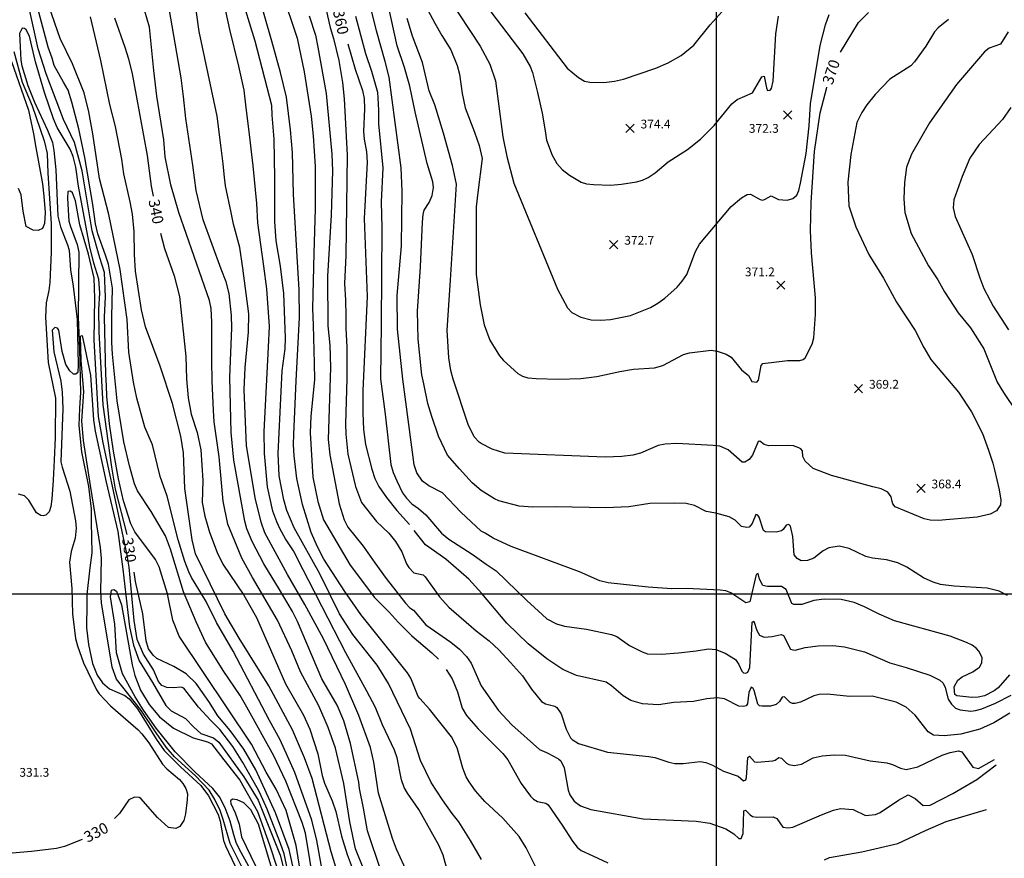
# Model space of a CAD drawing. Units: feet. Extents: x 5758000 to 5773000, y 2302000 to 2313000.
# Drawn here: x 5761365 to 5762262, y 2309759 to 2310523 of the extents above; entities that cross this region are included whole.
import ezdxf

# ---------------------------------------------------------------- set-up
doc = ezdxf.new("R2010")
doc.units = ezdxf.units.FT
doc.header["$LTSCALE"] = 100
doc.header["$MEASUREMENT"] = 0
doc.layers.get('0').update_dxf_attribs({"linetype": 'CONTINUOUS'})
for name, color, linetype in [('T-CON-TEXT', 1, 'CONTINUOUS'), ('T-GRID', 3, 'CONTINUOUS'), ('T-MAJCONTOUR', 2, 'CONTINUOUS'), ('T-MINCONTOUR', 1, 'CONTINUOUS'), ('T-SPOTELEV', 2, 'CONTINUOUS')]:
    doc.layers.add(name, color=color, linetype=linetype)

# ---------------------------------------------------------------- blocks, each defined once
blk = doc.blocks.new('$CROSS')
for p, q in [((-0.5, 0.5), (0.5, -0.5)), ((0.5, 0.5), (-0.5, -0.5))]:
    blk.add_line(p, q)

msp = doc.modelspace()

# ---------------------------------------------------------------- linework, layer by layer
at = {"layer": 'T-GRID'}
for p, q in [((5762000, 2313000), (5762000, 2302000)), ((5758000, 2310000), (5773000, 2310000))]:
    msp.add_line(p, q, dxfattribs=at)
at = {"layer": 'T-MAJCONTOUR', "linetype": 'Continuous', "flags": 128}
for points, elevation in [([(5761729.06, 2310547.09), (5761743.63, 2310519.69), (5761750.05, 2310508.52), (5761758.18, 2310495.55), (5761764.03, 2310481.33), (5761766.18, 2310473.24), (5761768.52, 2310455.55), (5761771.21, 2310442.69), (5761779.81, 2310420.61), (5761783.99, 2310408.18), (5761786.69, 2310396.47), (5761782.72, 2310365.51), (5761781.38, 2310352.57), (5761781.39, 2310290.94), (5761785, 2310263.08), (5761788.55, 2310245.06), (5761793.81, 2310230.94), (5761802.52, 2310216.73), (5761806.08, 2310212.4), (5761819.24, 2310200.71), (5761823.48, 2310198.06), (5761828.19, 2310196.74), (5761835.76, 2310196.02), (5761856.13, 2310195.35), (5761876.67, 2310196.01), (5761891.18, 2310197.76), (5761912.02, 2310202.46), (5761924.65, 2310204.52), (5761943.73, 2310205.65), (5761951.28, 2310208.03), (5761970.21, 2310217.93), (5761975.55, 2310219.46), (5761995.22, 2310221.84), (5762000.88, 2310220.86), (5762008.89, 2310218.27), (5762013.62, 2310215.63), (5762022.93, 2310203.92), (5762029.38, 2310198.7), (5762032.42, 2310193.21), (5762036.78, 2310192.66), (5762038.32, 2310194.44), (5762040.99, 2310207.88), (5762042.39, 2310209.63), (5762064.95, 2310212.6), (5762076.14, 2310212.56), (5762079.23, 2310213.32), (5762080.95, 2310214.75), (5762087.25, 2310227.49), (5762088.85, 2310233.12), (5762090.37, 2310254.38), (5762090.34, 2310269.61), (5762086.61, 2310310.42), (5762085.87, 2310330.78), (5762086.49, 2310356.49), (5762089.58, 2310402.72), (5762094.64, 2310437.95), (5762100.57, 2310461.29), (5762100.63, 2310461.49)], 370), ([(5761786.06, 2309757.8), (5761776.11, 2309775.34), (5761765.3, 2309792.27), (5761759.49, 2309799.86), (5761750.67, 2309812.15), (5761740.18, 2309828.02), (5761730.54, 2309848.16), (5761721.47, 2309876.61), (5761701.33, 2309918.22), (5761691.06, 2309934.94), (5761668.92, 2309962.82), (5761656.67, 2309981.6), (5761638.81, 2310018.24), (5761615.41, 2310059.9), (5761608.83, 2310075.88), (5761605.89, 2310085.46), (5761601.87, 2310107.4), (5761600.74, 2310127.77), (5761604.59, 2310203.11), (5761607.24, 2310223.17), (5761607.64, 2310233.22), (5761605.94, 2310273.37), (5761602.85, 2310298.28), (5761598.98, 2310321.46), (5761597.83, 2310339.23), (5761597.96, 2310378.44), (5761597.26, 2310414.16), (5761595.39, 2310435.87), (5761595.14, 2310444.84), (5761579.97, 2310503.27), (5761574.68, 2310520.2), (5761568.21, 2310542.18)], 350), ([(5762113.21, 2310493.46), (5762129.46, 2310520.48), (5762138.48, 2310529.39)], 370), ([(5761451.75, 2310524.57), (5761461.09, 2310497.95), (5761464.52, 2310487.34), (5761467.83, 2310473.65), (5761471.45, 2310453.92), (5761481.46, 2310399.18), (5761485.26, 2310371.39), (5761487, 2310362.24)], 340), ([(5761463.45, 2310054.12), (5761452.81, 2310095.21), (5761449.42, 2310115.18), (5761441.46, 2310172.22), (5761437.7, 2310238.65), (5761437.56, 2310258.78), (5761438.45, 2310274.13), (5761437.56, 2310286.7), (5761432.95, 2310301.07), (5761429.38, 2310315.99), (5761419.04, 2310371.33), (5761416.64, 2310388.46), (5761414.04, 2310398.21), (5761411.47, 2310405.06), (5761399.61, 2310424.84), (5761396.19, 2310432.65), (5761388.11, 2310456.65), (5761379.89, 2310484.68), (5761374.35, 2310507.89), (5761371.39, 2310513.54), (5761369.81, 2310514.9), (5761367.61, 2310515.19), (5761365.16, 2310510.47), (5761366.48, 2310486.11), (5761367.44, 2310480.84), (5761372.76, 2310463.05), (5761379.01, 2310447.68), (5761390.74, 2310422.29), (5761395.28, 2310410.91), (5761396.67, 2310403.67), (5761398.36, 2310386.13), (5761400.06, 2310344.06), (5761402.55, 2310334.26), (5761409.11, 2310317.95), (5761410.38, 2310313), (5761411.79, 2310294.96), (5761414.21, 2310280.05), (5761417.7, 2310249.68), (5761418.72, 2310208.82), (5761418.33, 2310201.67), (5761416.5, 2310200.15), (5761414.29, 2310200.1), (5761411.08, 2310203.15), (5761407.47, 2310208.8), (5761404.21, 2310220.56), (5761401.18, 2310240.23), (5761399.86, 2310241.92), (5761397.57, 2310242.45), (5761395.09, 2310240.09), (5761396.42, 2310220.23), (5761402.99, 2310193.75), (5761404.14, 2310183.61), (5761404.74, 2310168.42), (5761403.01, 2310120.03), (5761403.97, 2310115.31), (5761411.23, 2310093.48), (5761416.39, 2310066.3), (5761416.73, 2310059.83), (5761416.01, 2310050.69), (5761412.36, 2310038.5), (5761410.93, 2310028.91), (5761413, 2310004.64), (5761413.41, 2309981.73), (5761416.33, 2309959.15), (5761417.94, 2309952.52), (5761423.47, 2309937.09), (5761435.47, 2309912.49), (5761437.86, 2309908.76), (5761448.04, 2309897.85), (5761473.39, 2309876.16), (5761476.82, 2309872.35), (5761482.96, 2309864.1), (5761495.42, 2309844.91), (5761499.5, 2309840.38), (5761510.88, 2309830.7), (5761514.17, 2309827.07), (5761516.84, 2309822.58), (5761518.28, 2309817.67), (5761518.12, 2309812.35), (5761516.5, 2309799.39), (5761515.08, 2309793.57), (5761511.39, 2309788.04), (5761507.61, 2309786.05), (5761500.85, 2309787.04), (5761491.03, 2309796.31), (5761475.85, 2309813.38), (5761474.16, 2309814.47), (5761469.89, 2309814.84), (5761464.9, 2309812.4), (5761456.39, 2309799.89), (5761451.7, 2309795.36)], 330), ([(5761664.31, 2310500.99), (5761671.03, 2310477.88), (5761677.83, 2310458.51), (5761679.27, 2310451.05), (5761679.56, 2310441.63), (5761678.55, 2310421.22), (5761679.12, 2310414.01), (5761681.41, 2310402.45), (5761681.86, 2310393.04), (5761679.22, 2310341.77), (5761681.9, 2310270.89), (5761678.04, 2310185.1), (5761677.9, 2310164.89), (5761678.62, 2310149.72), (5761680.42, 2310135.87), (5761686.09, 2310113.54), (5761689.08, 2310105.06), (5761692.62, 2310097.68), (5761699.59, 2310087.6), (5761708.9, 2310075.73), (5761720.38, 2310063)], 360), ([(5761493.81, 2310328.42), (5761497.28, 2310314.63), (5761505.99, 2310289.53), (5761510.85, 2310270.89), (5761516.62, 2310216.23), (5761517.31, 2310195.83), (5761518.88, 2310178.47), (5761521.48, 2310163.68), (5761526.96, 2310146.82), (5761530.55, 2310131.05), (5761532.11, 2310103.09), (5761531.6, 2310083), (5761534.12, 2310070.71), (5761538.22, 2310056.21), (5761545.16, 2310037.52), (5761550.44, 2310026.81), (5761569.5, 2309998.69), (5761581.05, 2309978.3), (5761607.5, 2309917.93), (5761623.92, 2309889.51), (5761629.76, 2309876.68), (5761637.03, 2309854.11), (5761640.94, 2309834.4), (5761642.98, 2309827.47), (5761650.06, 2309811.35), (5761653.41, 2309801.78), (5761658.62, 2309779.28), (5761663.6, 2309762.62), (5761670.01, 2309745.43)], 340), ([(5762267.46, 2309891.16), (5762252.69, 2309882.47), (5762239.92, 2309876.6), (5762222.69, 2309872.17), (5762207.52, 2309870.47), (5762197.8, 2309871.18), (5762192.97, 2309874.09), (5762181.01, 2309889.48), (5762172.83, 2309896.7), (5762163.78, 2309901.21), (5762141.88, 2309906.79), (5762121.47, 2309906.36), (5762101.26, 2309908.44), (5762093.76, 2309908.18), (5762088.71, 2309907.01), (5762076.63, 2309901.35), (5762071.72, 2309900.02), (5762069.34, 2309900.01), (5762067.27, 2309900.98), (5762061.97, 2309906.08), (5762059.89, 2309905.83), (5762057.66, 2309901.7), (5762054.62, 2309898.97), (5762049.35, 2309897.5), (5762041.49, 2309897.62), (5762039.44, 2309898.01), (5762037.89, 2309899.36), (5762034.38, 2309911.73), (5762033.58, 2309913.74), (5762031.79, 2309914.9), (5762029.76, 2309910.02), (5762028.33, 2309899.71), (5762027.1, 2309897.96), (5762024.9, 2309897.23), (5762020.53, 2309897.48), (5762007.44, 2309904.18), (5762000.68, 2309905.13), (5761991.48, 2309904.21), (5761979.1, 2309901.84), (5761961.15, 2309901.07), (5761947.47, 2309898.9), (5761932.66, 2309899.65), (5761922.05, 2309902.86), (5761915.14, 2309906.87), (5761904.61, 2309916.1), (5761899.59, 2309919.31), (5761872.74, 2309925.52), (5761860.22, 2309930.98), (5761845.53, 2309940.77), (5761828.72, 2309954.51), (5761809.03, 2309973.08), (5761786.53, 2310000.26), (5761774.6, 2310013.39), (5761753.48, 2310031.46), (5761735.08, 2310044.62), (5761724.9, 2310057.55)], 360), ([(5761621.92, 2309717.51), (5761611.01, 2309767.11), (5761598.52, 2309800.51), (5761580.67, 2309839.47), (5761569.63, 2309858.35), (5761557.13, 2309875.51), (5761545.78, 2309888.81), (5761537.66, 2309901.84), (5761526.2, 2309918.21), (5761516.97, 2309926.94), (5761505.77, 2309933.7), (5761490.47, 2309940.9), (5761487.01, 2309944.07), (5761482.89, 2309949.84), (5761480.53, 2309957.2), (5761477.49, 2309981.76), (5761470.89, 2310011.06), (5761469.59, 2310019.65)], 330), ([(5761422.29, 2309776.08), (5761406.2, 2309769.75), (5761398.99, 2309768.04), (5761376.06, 2309765.34), (5761337.22, 2309761.77)], 330)]:
    msp.add_lwpolyline(points, dxfattribs=dict(at, elevation=elevation))
at = {"layer": 'T-MINCONTOUR', "linetype": 'Continuous', "flags": 128}
for points, elevation in [([(5761759.82, 2310576.27), (5761823.77, 2310491.7), (5761830.3, 2310480.37), (5761832.66, 2310474.81), (5761837.05, 2310456.72), (5761841.28, 2310437.68), (5761844.22, 2310421.61), (5761845.24, 2310413.18), (5761850.53, 2310399.49), (5761854.62, 2310391.87), (5761859.44, 2310386.55), (5761866.26, 2310381.39), (5761877, 2310374.92), (5761881.77, 2310373.33), (5761888.23, 2310372.66), (5761903.53, 2310372.22), (5761913.66, 2310373.08), (5761927.15, 2310375.3), (5761932.74, 2310376.73), (5761937.86, 2310379.18), (5761944.18, 2310383.47), (5761956.21, 2310393.3), (5761973.67, 2310404.67), (5761985.69, 2310414.13), (5761998.06, 2310426.43), (5762014.15, 2310446.32), (5762019.1, 2310450.27), (5762032.81, 2310456.22), (5762041.52, 2310470.74), (5762043.52, 2310471.38), (5762045.68, 2310460.72), (5762046.71, 2310458.55), (5762048.96, 2310458.63), (5762050.21, 2310460.27), (5762051.91, 2310467), (5762054.25, 2310509.96), (5762056.62, 2310526.23)], 374), ([(5761722.18, 2309738.29), (5761708.69, 2309767.46), (5761704.97, 2309776.99), (5761692.27, 2309818.45), (5761687.93, 2309846.59), (5761684.99, 2309860.04), (5761674.47, 2309889.16), (5761662.21, 2309917.46), (5761642.02, 2309958.97), (5761625.25, 2309990.09), (5761609.31, 2310017.43), (5761588.71, 2310055.45), (5761585.26, 2310065.13), (5761579.79, 2310087.5), (5761572.13, 2310135.13), (5761570.04, 2310185.86), (5761570.91, 2310206.08), (5761573.75, 2310238.17), (5761574.2, 2310255.12), (5761568.8, 2310296.53), (5761566.1, 2310315.44), (5761560.23, 2310336.63), (5761558.12, 2310347.21), (5761552.82, 2310371.54), (5761551.77, 2310382.12), (5761550.71, 2310391.64), (5761548.59, 2310408.57), (5761545.42, 2310435.02), (5761528.97, 2310512.28), (5761521.98, 2310562.39)], 346), ([(5761694.85, 2309747.07), (5761682.25, 2309783.99), (5761678.64, 2309804.7), (5761675.04, 2309822.7), (5761674.34, 2309828.43), (5761666.76, 2309863.51), (5761660.64, 2309884.18), (5761654.49, 2309898.54), (5761640.59, 2309922.46), (5761618.41, 2309974.7), (5761613.91, 2309983.87), (5761602.11, 2310003.93), (5761587.68, 2310027.19), (5761577.29, 2310047.55), (5761572.45, 2310059.16), (5761570.46, 2310066.12), (5761560.54, 2310121.63), (5761558.01, 2310146.74), (5761556.92, 2310196.86), (5761558.74, 2310242.38), (5761558.33, 2310253.53), (5761556.19, 2310273.38), (5761553.49, 2310284.18), (5761548.99, 2310295.63), (5761532.52, 2310340.48), (5761526.24, 2310367.45), (5761523.23, 2310390.55), (5761516.86, 2310432.9), (5761514.74, 2310453), (5761512.62, 2310469.93), (5761497.67, 2310556.09)], 344), ([(5761622.89, 2309737.07), (5761617.23, 2309770.61), (5761608.2, 2309802.46), (5761599.07, 2309821.9), (5761589.94, 2309837.43), (5761576.62, 2309862.92), (5761510.83, 2309961.29), (5761504.99, 2309975.93), (5761500.19, 2310000.06), (5761492.46, 2310024.57), (5761489.12, 2310031.12), (5761470.16, 2310056.51), (5761466.52, 2310063.65), (5761460.11, 2310084.76), (5761455.29, 2310104.63), (5761450.76, 2310129.82), (5761447.2, 2310154.76), (5761444.95, 2310180.12), (5761444.43, 2310189.25), (5761444.01, 2310199.84), (5761442.63, 2310252.25), (5761443.7, 2310270.27), (5761442.56, 2310292.5), (5761438.3, 2310306.13), (5761431.4, 2310330.69), (5761422.2, 2310385.39), (5761415.41, 2310411.04), (5761405.35, 2310432.11), (5761389.57, 2310473.51), (5761382.31, 2310496.34), (5761370.64, 2310548.97)], 332), ([(5761836.03, 2309750.4), (5761826.9, 2309768.59), (5761820.52, 2309778.91), (5761805.63, 2309795.7), (5761789.15, 2309810.83), (5761780.74, 2309820.58), (5761774.97, 2309828.62), (5761772.24, 2309833.29), (5761768.95, 2309841.24), (5761764.05, 2309859.67), (5761758.74, 2309869.62), (5761738.73, 2309895.01), (5761729.9, 2309904.55), (5761728.52, 2309906.54), (5761721.84, 2309923.25), (5761718.56, 2309928.05), (5761676.32, 2309981.15), (5761661.72, 2310002.09), (5761642.48, 2310031.63), (5761636.62, 2310042.74), (5761631.03, 2310055.94), (5761623, 2310081.41), (5761618.03, 2310104.92), (5761615.4, 2310125.76), (5761614.92, 2310135.84), (5761615.17, 2310145.1), (5761617.42, 2310193.89), (5761620.37, 2310251.79), (5761619.95, 2310276.82), (5761617.92, 2310312.42), (5761614.71, 2310364.06), (5761613.82, 2310401.88), (5761612.01, 2310422.59), (5761608.41, 2310452.3), (5761603.01, 2310474.81), (5761595.22, 2310503.21), (5761582.3, 2310547.99)], 352), ([(5761603.81, 2310548.91), (5761618.32, 2310506.18), (5761624.62, 2310475.57), (5761630.92, 2310435.19), (5761632.72, 2310417.18), (5761634.59, 2310389.33), (5761634.53, 2310373.07), (5761634.53, 2310350.56), (5761633.5, 2310310.34), (5761632.26, 2310259.85), (5761632.71, 2310244.62), (5761633.62, 2310210.1), (5761633.86, 2310194.85), (5761630.61, 2310161.68), (5761630, 2310146.62), (5761632.46, 2310106.11), (5761636.91, 2310084.06), (5761642.29, 2310067.41), (5761666.58, 2310026.03), (5761688.55, 2309996.72), (5761702.05, 2309983.22), (5761710.15, 2309974.21), (5761722.76, 2309961.61), (5761728.85, 2309956.54), (5761740.77, 2309946.3), (5761746.86, 2309940.26)], 354), ([(5761640.7, 2309749.9), (5761636.25, 2309775.35), (5761631.55, 2309793.88), (5761616.09, 2309837.25), (5761602.71, 2309867.06), (5761592.83, 2309884.51), (5761559.74, 2309947.64), (5761544.62, 2309973.8), (5761535.16, 2309993), (5761521.97, 2310014.87), (5761519.62, 2310019.92), (5761515.84, 2310029.42), (5761509.68, 2310048.97), (5761499.72, 2310088.84), (5761493.41, 2310106.95), (5761486.26, 2310135.62), (5761479.37, 2310151.6), (5761472.05, 2310178.04), (5761469, 2310192.85), (5761464.82, 2310220.1), (5761463.31, 2310249.93), (5761456.92, 2310295.32), (5761446.49, 2310345.58), (5761438.22, 2310378.13), (5761432.2, 2310419.06), (5761428.51, 2310439.13), (5761424.16, 2310456.31), (5761413.42, 2310482.86), (5761402.17, 2310505.92), (5761392.27, 2310534.74)], 336), ([(5761642.63, 2310539.88), (5761648.31, 2310515.67), (5761651.33, 2310505.88), (5761656.07, 2310485.89), (5761659.4, 2310465.86), (5761660.95, 2310450.83), (5761663.64, 2310399.42), (5761662.56, 2310308.22), (5761661.31, 2310282.69), (5761662.36, 2310267.45), (5761662.49, 2310253.6), (5761662.49, 2310241.96), (5761663.34, 2310224.61), (5761663.51, 2310195.73), (5761662.32, 2310154.63), (5761662.44, 2310145.28), (5761664.24, 2310127.27), (5761671.44, 2310097.56), (5761676.84, 2310083.16), (5761690.58, 2310065.71), (5761701.77, 2310055.32), (5761707.68, 2310047.61), (5761713.57, 2310038.17), (5761717.81, 2310027.3), (5761719.98, 2310023.92), (5761724.44, 2310018.92), (5761732.86, 2310017.19), (5761734.77, 2310015.55), (5761747.81, 2309997.16), (5761756.38, 2309987.88), (5761781.15, 2309966.27), (5761792.99, 2309957.11), (5761801.99, 2309949), (5761812.44, 2309937.34), (5761823.55, 2309925.15), (5761831.66, 2309912.93), (5761840.82, 2309901.93), (5761844.26, 2309899.68), (5761852.84, 2309897.54), (5761854.83, 2309896.34), (5761858.58, 2309890.72), (5761863.08, 2309876.71), (5761867.22, 2309868.87), (5761868.78, 2309867.11), (5761874.35, 2309863.63), (5761900.81, 2309855.77), (5761938.52, 2309851.86), (5761944.08, 2309850.91), (5761956.89, 2309846.62), (5761962.19, 2309845.51), (5761969.93, 2309845.32), (5761985.43, 2309847.15), (5761990.38, 2309846.22), (5761996.54, 2309843.84), (5762006.51, 2309838.37), (5762019.99, 2309833.9), (5762024.78, 2309829.43), (5762026.79, 2309830.64), (5762027.49, 2309832.69), (5762028.7, 2309850.93), (5762030.16, 2309851.94), (5762034.81, 2309846.76), (5762037.15, 2309846.54), (5762051.46, 2309847.73), (5762053.49, 2309848.33), (5762056.89, 2309850.84), (5762059.31, 2309850.27), (5762063.81, 2309845.57), (5762066.21, 2309844.42), (5762070.94, 2309843.69), (5762077.57, 2309844.72), (5762088.34, 2309850.66), (5762096.47, 2309852.41), (5762107.54, 2309853.34), (5762117.6, 2309852.97), (5762140.08, 2309847.95), (5762155.48, 2309845.96), (5762160.49, 2309844.57), (5762167.81, 2309841.02), (5762172.9, 2309839.83), (5762183.61, 2309842.42), (5762205.85, 2309852.95), (5762212.9, 2309855.42), (5762220.47, 2309857.05), (5762223.66, 2309856.01), (5762233.69, 2309841.92), (5762238.85, 2309840.73), (5762253.48, 2309848.94)], 358), ([(5762265.12, 2309998.47), (5762257.7, 2310002.44), (5762246.73, 2310005.11), (5762216.68, 2310006.92), (5762204.36, 2310008.47), (5762197.61, 2310010.58), (5762188.84, 2310014.56), (5762173.47, 2310024.34), (5762165.47, 2310028.26), (5762155.08, 2310030.95), (5762142.13, 2310032.52), (5762136.21, 2310033.92), (5762120.94, 2310041.18), (5762111.85, 2310043.24), (5762102.55, 2310041.78), (5762097.28, 2310038.98), (5762088.73, 2310032.55), (5762083, 2310030.26), (5762077.44, 2310029.87), (5762073.76, 2310032.09), (5762070.87, 2310035.47), (5762069.68, 2310052.02), (5762067.51, 2310061.7), (5762065.92, 2310062.98), (5762063.77, 2310062.56), (5762060.96, 2310058.53), (5762059.31, 2310057.3), (5762054.53, 2310055.97), (5762044.77, 2310056.42), (5762042.92, 2310057.75), (5762038.92, 2310069.87), (5762037.83, 2310071.61), (5762035.85, 2310072.2), (5762032.6, 2310063.87), (5762029.79, 2310060.79), (5762027.77, 2310060.26), (5762023.01, 2310061.23), (5762017.13, 2310067.07), (5762011.57, 2310069.94), (5761999.45, 2310073.42), (5761990.64, 2310075.02), (5761980.16, 2310080.5), (5761972.52, 2310082.1), (5761961.96, 2310082.6), (5761939.53, 2310082.22), (5761920.31, 2310079.25), (5761899.49, 2310078.2), (5761853.45, 2310079.03), (5761833.01, 2310078.75), (5761820.45, 2310079.75), (5761801.76, 2310084.59), (5761797.93, 2310086.41), (5761785.79, 2310093.96), (5761777.68, 2310101.17), (5761765.98, 2310113.77), (5761755.17, 2310126.37), (5761747.07, 2310143.48), (5761740.77, 2310161.49), (5761737.17, 2310173.44), (5761733.57, 2310191.19), (5761731.76, 2310199.3), (5761731.06, 2310205.13), (5761728.55, 2310231.9), (5761727.91, 2310257.3), (5761730.62, 2310297.92), (5761732.34, 2310338.4), (5761732.81, 2310345.47), (5761733.92, 2310349.5), (5761738.41, 2310356.42), (5761741.18, 2310362.83), (5761742.25, 2310370.16), (5761741.83, 2310375.2), (5761736.7, 2310391.82), (5761725.67, 2310438.87), (5761720.96, 2310462.45), (5761715.84, 2310479.49), (5761709.25, 2310498.98), (5761700.99, 2310536.54)], 366), ([(5761756.08, 2310542.84), (5761784.89, 2310498.72), (5761793.68, 2310482.3), (5761798.97, 2310467.3), (5761805.65, 2310416.28), (5761809.25, 2310398.28), (5761815.55, 2310373.97), (5761855.19, 2310277.57), (5761864.29, 2310260.49), (5761868.34, 2310256.25), (5761876.46, 2310252.09), (5761885.94, 2310249.5), (5761894.89, 2310249.11), (5761903.55, 2310249.96), (5761921.77, 2310253.44), (5761940, 2310260.74), (5761946.84, 2310264.57), (5761953, 2310269.37), (5761964.38, 2310279.37), (5761968.98, 2310284.75), (5761973, 2310290.94), (5761981.06, 2310311.79), (5761984.59, 2310318.34), (5762013.63, 2310352.61), (5762022.93, 2310360.5), (5762028.09, 2310363.69), (5762031, 2310364.05), (5762040.09, 2310359), (5762042.36, 2310358.67), (5762044.49, 2310359.33), (5762049.86, 2310362.6), (5762056.58, 2310359.22), (5762064.47, 2310358.53), (5762069.79, 2310359.92), (5762073.2, 2310362.97), (5762075.18, 2310367.48), (5762076.81, 2310374.15), (5762081.72, 2310400.95), (5762084.62, 2310426.18), (5762085.94, 2310446.33), (5762094.69, 2310499.5), (5762099.48, 2310518.18), (5762102.84, 2310527.79)], 372), ([(5761633.54, 2309733.81), (5761625.87, 2309781.88), (5761622.68, 2309791.57), (5761607.86, 2309829.35), (5761596.92, 2309852.27), (5761572.4, 2309896.78), (5761566.24, 2309907.39), (5761550.79, 2309930.1), (5761534.76, 2309955.75), (5761526.19, 2309974.3), (5761514.78, 2310001.73), (5761502.75, 2310040.67), (5761498.11, 2310052.78), (5761485.21, 2310074.86), (5761472.8, 2310093.84), (5761470.14, 2310100.26), (5761465.35, 2310116.59), (5761460.43, 2310138.43), (5761454.27, 2310175.88), (5761450.07, 2310218.33), (5761449.49, 2310228.81), (5761449.35, 2310252.25), (5761449.89, 2310278.38), (5761446.31, 2310300.23), (5761443.5, 2310308.44), (5761436.65, 2310327.83), (5761434.35, 2310336.82), (5761432.08, 2310354.49), (5761424.74, 2310397.33), (5761419.34, 2310423.49), (5761413.03, 2310447.8), (5761409.43, 2310458.6), (5761405.29, 2310465.94), (5761396.95, 2310481.06), (5761394.97, 2310487.92), (5761391.37, 2310497.82), (5761382.73, 2310529.74)], 334), ([(5761660.92, 2309726.02), (5761649.25, 2309765.03), (5761631.77, 2309831.78), (5761624.73, 2309850.67), (5761613.8, 2309875.93), (5761592.43, 2309916.11), (5761565.35, 2309959.46), (5761552.37, 2309981.58), (5761525.48, 2310036.5), (5761522.6, 2310049.03), (5761515.96, 2310095.82), (5761514.73, 2310128.42), (5761512.21, 2310143.54), (5761504.69, 2310173.31), (5761493.5, 2310207.28), (5761480.03, 2310243.27), (5761476.34, 2310258.7), (5761471, 2310293.91), (5761469.93, 2310309.1), (5761469.65, 2310329.84), (5761468.09, 2310345.8), (5761466.17, 2310357.03), (5761460.34, 2310382.66), (5761458.54, 2310395.81), (5761452.79, 2310425.68), (5761447.63, 2310445.72), (5761439.43, 2310485.9), (5761430, 2310525.42)], 338), ([(5761693.95, 2309711.06), (5761671.44, 2309767.78), (5761666.04, 2309792.09), (5761660.64, 2309827.21), (5761653.02, 2309859.38), (5761646.52, 2309878.3), (5761638.07, 2309897.82), (5761621.16, 2309928.98), (5761613.37, 2309947.89), (5761600.38, 2309975.9), (5761577.35, 2310014.83), (5761567.72, 2310032.54), (5761555.15, 2310063.31), (5761550.7, 2310084.37), (5761547.19, 2310124.59), (5761542.5, 2310156.63), (5761542.08, 2310166.78), (5761540.88, 2310193.89), (5761540.5, 2310212.07), (5761540.38, 2310247.38), (5761539.76, 2310259.78), (5761538.41, 2310267), (5761510.27, 2310347.21), (5761503.07, 2310372.42), (5761497.81, 2310397.99), (5761496.77, 2310413.58), (5761490.46, 2310453.2), (5761487.76, 2310476.61), (5761483.7, 2310515.97), (5761479.47, 2310530.78)], 342), ([(5761758.88, 2309734.38), (5761751.08, 2309761.77), (5761747.24, 2309771.05), (5761728.95, 2309803.52), (5761718.57, 2309818.24), (5761715.69, 2309823.45), (5761713.14, 2309830.62), (5761709.19, 2309850.38), (5761706.97, 2309857.54), (5761695.96, 2309880.48), (5761689.48, 2309896.28), (5761681.61, 2309911.4), (5761662.44, 2309946.3), (5761641.09, 2309988), (5761633.73, 2310002.24), (5761623.72, 2310021.93), (5761614.71, 2310039.04), (5761607.65, 2310049.94), (5761602.75, 2310058.75), (5761599.57, 2310065.38), (5761596.16, 2310075.12), (5761591.22, 2310097.31), (5761588.57, 2310127.69), (5761588.11, 2310147.84), (5761592.2, 2310224.5), (5761593.11, 2310243.41), (5761590.41, 2310277.63), (5761587.71, 2310298.33), (5761582.3, 2310337.95), (5761581.49, 2310355.51), (5761578.11, 2310389.9), (5761574.2, 2310423.49), (5761571.74, 2310442.5), (5761569.77, 2310458.85), (5761565.06, 2310480.69), (5761556.7, 2310513.85), (5761553.09, 2310530.64)], 348), ([(5761629.12, 2310526.37), (5761634.76, 2310508.7), (5761637.1, 2310497.98), (5761644.69, 2310455.62), (5761649.64, 2310400.29), (5761650.32, 2310385.12), (5761649.28, 2310344.95), (5761645.88, 2310289.38), (5761645.97, 2310243.91), (5761647.91, 2310226.41), (5761648.53, 2310206.17), (5761646.57, 2310140.63), (5761647.9, 2310126.49), (5761656.32, 2310081.8), (5761660.87, 2310067.2), (5761664.31, 2310060.66), (5761678.21, 2310043.43), (5761688.9, 2310028.12), (5761699.35, 2310013.83), (5761716.97, 2309991.36), (5761720.83, 2309987.26), (5761724.17, 2309984.99), (5761735.39, 2309971.55), (5761758.24, 2309955.91), (5761766.01, 2309949.58), (5761772.45, 2309942.72), (5761776.54, 2309936.73), (5761785.84, 2309916.13), (5761801.67, 2309893.79), (5761813.61, 2309880.51), (5761838.91, 2309858.07), (5761845.21, 2309855.36), (5761852.17, 2309851.63), (5761856.66, 2309849.45), (5761858.36, 2309847.79), (5761861.47, 2309841.45), (5761864.94, 2309821.13), (5761866.57, 2309816.71), (5761870.62, 2309811.02), (5761876.16, 2309806.72), (5761885.81, 2309803.35), (5761933.37, 2309795.03), (5761981.58, 2309792.71), (5761994.17, 2309791.14), (5762008.73, 2309785.72), (5762016, 2309781.4), (5762020.45, 2309777.11), (5762022.62, 2309777.16), (5762024.5, 2309781.68), (5762025.13, 2309802.15), (5762026.63, 2309802.89), (5762030.98, 2309798.54), (5762032.89, 2309797.1), (5762037.01, 2309796.43), (5762051.79, 2309796.76), (5762055, 2309795.18), (5762060.74, 2309787.33), (5762065.13, 2309786.71), (5762069.74, 2309787.41), (5762095.78, 2309798.73), (5762106.82, 2309802.85), (5762113.27, 2309804.46), (5762124.56, 2309803.33), (5762135.97, 2309798.05), (5762145.01, 2309798.88), (5762149.23, 2309800.82), (5762165.9, 2309812.1), (5762174.88, 2309816.92), (5762181.06, 2309813.61), (5762188.45, 2309807.03), (5762194.85, 2309807.49), (5762215.35, 2309818.18), (5762237.24, 2309830.93), (5762254.96, 2309844.11)], 356), ([(5761671.29, 2310526.08), (5761680.44, 2310492.16), (5761685.84, 2310475.96), (5761691.25, 2310456.8), (5761692.15, 2310440.59), (5761692.15, 2310427.99), (5761696.07, 2310387.88), (5761694.85, 2310356.86), (5761695.44, 2310333.27), (5761694.68, 2310246.02), (5761694.05, 2310195.72), (5761698.41, 2310163.59), (5761703.51, 2310117.79), (5761705.64, 2310110.54), (5761709.06, 2310102.73), (5761714.22, 2310091.79), (5761717.71, 2310086.96), (5761722.75, 2310081.8), (5761728.65, 2310077.69), (5761735.31, 2310071.77), (5761749.63, 2310055.19), (5761756.48, 2310049.61), (5761777.74, 2310036.08), (5761790.34, 2310027.08), (5761799.35, 2310020.77), (5761827.26, 2309993.77), (5761841.36, 2309981.23), (5761845.59, 2309977.23), (5761854.27, 2309972.61), (5761861.59, 2309970.4), (5761881.75, 2309967.74), (5761904.41, 2309962.8), (5761909.23, 2309961.09), (5761921.02, 2309952.92), (5761932.48, 2309947.01), (5761937.4, 2309945.36), (5761950.02, 2309945.08), (5761965.53, 2309946.14), (5761981.64, 2309947.86), (5761992.96, 2309949.84), (5761999.6, 2309949.08), (5762008.12, 2309945.97), (5762017.44, 2309940.13), (5762020.51, 2309935.49), (5762023.19, 2309929.37), (5762024.62, 2309927.82), (5762026.79, 2309927.7), (5762028.83, 2309928.47), (5762030.39, 2309932.79), (5762032.69, 2309974.16), (5762034.19, 2309975.07), (5762036.84, 2309966.6), (5762039.24, 2309962.16), (5762043.53, 2309960.56), (5762050.75, 2309961.16), (5762059.01, 2309962.9), (5762061.08, 2309962.04), (5762067.61, 2309949.51), (5762069.66, 2309948.78), (5762071.86, 2309948.53), (5762081.06, 2309950.91), (5762092.72, 2309952.53), (5762106.26, 2309952.78), (5762116.69, 2309951.71), (5762134.88, 2309947), (5762158.14, 2309936.94), (5762173.06, 2309932.94), (5762194.41, 2309925.88), (5762203.56, 2309921.16), (5762206.65, 2309918.52), (5762208.53, 2309914.61), (5762211.34, 2309903.96), (5762214.35, 2309899.53), (5762217.94, 2309895.82), (5762222.23, 2309894.32), (5762231.7, 2309893.13), (5762236.12, 2309893.52), (5762241.99, 2309895.24), (5762254.42, 2309900.42), (5762268.57, 2309907.67)], 362), ([(5762267.09, 2309926), (5762256.63, 2309914.42), (5762253.02, 2309911.61), (5762244.41, 2309907.09), (5762238.49, 2309905.83), (5762232.73, 2309905.59), (5762219, 2309906.92), (5762217.42, 2309908.17), (5762216.61, 2309915.3), (5762220.04, 2309921.34), (5762224.05, 2309924.31), (5762233.71, 2309928.99), (5762237.9, 2309931.88), (5762239.65, 2309933.24), (5762241.74, 2309937.16), (5762242.07, 2309941.87), (5762239.18, 2309947.8), (5762236.86, 2309950.27), (5762233.07, 2309953.04), (5762227.78, 2309955.6), (5762212.9, 2309961.32), (5762162.32, 2309975.46), (5762148.31, 2309981.27), (5762134.86, 2309988.22), (5762125.51, 2309992.18), (5762113.61, 2309994.72), (5762098.31, 2309995.2), (5762088.77, 2309993.74), (5762077.83, 2309990.21), (5762070.63, 2309990.3), (5762068.87, 2309991.25), (5762063.73, 2310003.75), (5762059.43, 2310006.72), (5762046.49, 2310006.75), (5762042.38, 2310007.66), (5762039.49, 2310013.24), (5762038.05, 2310018.37), (5762036.2, 2310017.42), (5762030.61, 2309992.78), (5762026.87, 2309991.64), (5762013.23, 2310000.71), (5762008.6, 2310002.6), (5762003.59, 2310003.36), (5761972.83, 2310004.79), (5761959.61, 2310004.57), (5761938.05, 2310005.88), (5761901.39, 2310009.92), (5761894.02, 2310011.63), (5761875.22, 2310020.04), (5761813.16, 2310043.12), (5761796.59, 2310050.74), (5761789.39, 2310055.24), (5761785.68, 2310057.07), (5761767.24, 2310074.32), (5761750.49, 2310091.97), (5761738.07, 2310098.18), (5761732.43, 2310102.41), (5761727.22, 2310110.06), (5761724.63, 2310117.38), (5761714.35, 2310195.36), (5761709.68, 2310241.1), (5761709.18, 2310271.6), (5761713.19, 2310317), (5761713.76, 2310366.76), (5761713.01, 2310387.97), (5761702.05, 2310470.55), (5761698.45, 2310484.96), (5761690.35, 2310512.87), (5761685.85, 2310531.39)], 364), ([(5761825.65, 2310529.29), (5761864.06, 2310478.73), (5761874.42, 2310470.17), (5761880.07, 2310466.96), (5761884.72, 2310466.02), (5761897.49, 2310465.82), (5761907.25, 2310466.86), (5761915.54, 2310468.78), (5761944.77, 2310478.76), (5761956.16, 2310483.76), (5761967.96, 2310490.26), (5761979.49, 2310499.67), (5761994.33, 2310518.21), (5762008, 2310533.51)], 376), ([(5762211.54, 2310522.98), (5762202, 2310515.57), (5762198.83, 2310511.86), (5762190.83, 2310498.84), (5762180.61, 2310484.46), (5762177.27, 2310480.81), (5762158.01, 2310468.85), (5762144.57, 2310454.88), (5762136.99, 2310445.3), (5762132.66, 2310438.51), (5762128.13, 2310429.14), (5762122.58, 2310400.08), (5762119.88, 2310374.87), (5762120.78, 2310353.26), (5762127.08, 2310334.35), (5762138.79, 2310309.14), (5762152.3, 2310287.47), (5762164.24, 2310265.55), (5762181.1, 2310239.81), (5762189.16, 2310224.28), (5762195.53, 2310213.35), (5762220.72, 2310183.74), (5762232.42, 2310165.73), (5762242.33, 2310145.93), (5762248.03, 2310130.93), (5762251.92, 2310119.06), (5762253.33, 2310112.79), (5762257.63, 2310094.61), (5762259.2, 2310085.35), (5762258.97, 2310081.13), (5762255.27, 2310075.39), (5762249.42, 2310072.44), (5762237.62, 2310069.61), (5762202.02, 2310066.84), (5762194.81, 2310067.15), (5762189.36, 2310068.28), (5762162.89, 2310079.31), (5762160.77, 2310081.85), (5762160.26, 2310083.98), (5762159.24, 2310088.24), (5762156.36, 2310092.48), (5762150.17, 2310095.42), (5762142.54, 2310097.54), (5762104.98, 2310107.66), (5762088.25, 2310114.24), (5762080.8, 2310120.79), (5762078.83, 2310125.15), (5762078.39, 2310130.12), (5762077.06, 2310131.87), (5762075.04, 2310132.97), (5762070.43, 2310134.66), (5762065.47, 2310135.13), (5762047.99, 2310134.67), (5762043.73, 2310136.02), (5762039.73, 2310138.87), (5762038.27, 2310138.65), (5762032.95, 2310126.29), (5762029.9, 2310122.34), (5762026.11, 2310119.91), (5762023.42, 2310119.81), (5762010.79, 2310131.12), (5762003.3, 2310134.33), (5761997.09, 2310135.04), (5761964.13, 2310136.88), (5761953.31, 2310136.27), (5761947.11, 2310135.11), (5761930.83, 2310128.02), (5761923.95, 2310126.15), (5761913.85, 2310124.99), (5761898.65, 2310124.45), (5761807.4, 2310128.18), (5761795.69, 2310131.78), (5761785.71, 2310136.97), (5761783.99, 2310138.08), (5761779.43, 2310142.87), (5761774.07, 2310154.03), (5761760.32, 2310195.47), (5761758.19, 2310203.33), (5761756.34, 2310214.95), (5761754.96, 2310240.14), (5761757.81, 2310285.73), (5761763.28, 2310373.07), (5761759.67, 2310390.17), (5761751.36, 2310419.69), (5761743.66, 2310445.22), (5761738.47, 2310458.24), (5761732.48, 2310483.96), (5761723.23, 2310507.96), (5761718.49, 2310523.89)], 368), ([(5762265.85, 2310511.8), (5762258.99, 2310500.7), (5762248.65, 2310497.03), (5762244.3, 2310493.54), (5762218.9, 2310463.81), (5762194.16, 2310428.92), (5762177.74, 2310400.39), (5762173.21, 2310388.44), (5762171.35, 2310374.73), (5762170.89, 2310359.62), (5762171.72, 2310347.19), (5762177.5, 2310328.05), (5762193.26, 2310298.64), (5762201.68, 2310285.92), (5762207.73, 2310274.9), (5762220.42, 2310256), (5762231.54, 2310242.33), (5762243.62, 2310223.24), (5762255.88, 2310192.72), (5762261.59, 2310183.26), (5762272.78, 2310166.55)], 366), ([(5761360.23, 2310493.84), (5761367.69, 2310465.99), (5761376.72, 2310444.45), (5761387.77, 2310412.68), (5761390.47, 2310400.98), (5761390.91, 2310383.19), (5761394.13, 2310336.93), (5761394.16, 2310311.14), (5761392.78, 2310283.41), (5761391.95, 2310276.29), (5761389.4, 2310265.06), (5761388.8, 2310252.06), (5761391.4, 2310210.58), (5761398.08, 2310178.31), (5761397.67, 2310142.32), (5761396.77, 2310121.62), (5761395.84, 2310103.49), (5761394.8, 2310086.19), (5761393.71, 2310079.43), (5761392.14, 2310074.71), (5761389.15, 2310071.5), (5761386.95, 2310070.87), (5761384.66, 2310071.23), (5761380.68, 2310073.7), (5761373.9, 2310085.25), (5761369.76, 2310089.2), (5761364.23, 2310090.63)], 332), ([(5761357.81, 2310484.97), (5761373.36, 2310440.6), (5761377.86, 2310418.98), (5761380.03, 2310406.46), (5761386.1, 2310373.27), (5761387.49, 2310362.2), (5761388.72, 2310347.16), (5761388.06, 2310337.14), (5761386.16, 2310332.8), (5761382.3, 2310330.75), (5761377.7, 2310331.1), (5761371.28, 2310334.65), (5761368.49, 2310348.52), (5761366.76, 2310363.4), (5761364.48, 2310369.22)], 334), ([(5762268.23, 2310442.88), (5762260.75, 2310432.01), (5762239.37, 2310409.13), (5762230.83, 2310396.67), (5762223.94, 2310380.2), (5762216.27, 2310358.93), (5762215.7, 2310351.48), (5762217.61, 2310343.69), (5762232.99, 2310309.05), (5762239.93, 2310287.63), (5762243.74, 2310278.13), (5762252.11, 2310261.87), (5762266.13, 2310240.35)], 364), ([(5761612.26, 2309736.09), (5761606.37, 2309763.06), (5761603.11, 2309772.56), (5761590.94, 2309803.75), (5761584.06, 2309818.68), (5761581.82, 2309823.15), (5761568.81, 2309846.29), (5761559.61, 2309860.94), (5761547.83, 2309876.46), (5761539.64, 2309884.69), (5761528.38, 2309896.59), (5761514.87, 2309914.04), (5761512.42, 2309915.03), (5761505.59, 2309914.35), (5761499.35, 2309914.6), (5761495.02, 2309916.32), (5761491.9, 2309920.18), (5761487.26, 2309930.61), (5761478.28, 2309945.01), (5761472.35, 2309958.28), (5761469.57, 2309975.77), (5761465.15, 2310024.15), (5761463.41, 2310035.23), (5761456.42, 2310068.11), (5761441.61, 2310137.44), (5761437.16, 2310161.35), (5761433.18, 2310231.1), (5761433.77, 2310269.31), (5761433.18, 2310287.57), (5761428.2, 2310309.48), (5761420.25, 2310336.06), (5761416.11, 2310358), (5761413.47, 2310365.27), (5761411.83, 2310366.66), (5761409.37, 2310366.38), (5761409.11, 2310360.4), (5761410.27, 2310339.52), (5761411.62, 2310334.63), (5761417.81, 2310317.99), (5761419.24, 2310311.25), (5761418.69, 2310251.98), (5761419.77, 2310223.48), (5761420.58, 2310195.51), (5761420.84, 2310183.41), (5761420.01, 2310169.09), (5761419.38, 2310153.19), (5761421.66, 2310129.19), (5761428.04, 2310097.6), (5761430.51, 2310077.28), (5761430.53, 2310065.24), (5761431.04, 2310037.24), (5761429.17, 2310023.61), (5761426.54, 2309999.43), (5761426.54, 2309985.92), (5761426.35, 2309974.04), (5761426.37, 2309968.91), (5761428.12, 2309953.86), (5761431.6, 2309936.32), (5761435.86, 2309925.69), (5761440.88, 2309918.83), (5761447.25, 2309913.39), (5761461.26, 2309907.45), (5761465.04, 2309904.35), (5761472.72, 2309895.06), (5761490.01, 2309867.32), (5761497.12, 2309857.14), (5761511.76, 2309842.35), (5761530.31, 2309825.47), (5761537.37, 2309815.79), (5761546.11, 2309799.06), (5761548.14, 2309792.84), (5761550.94, 2309775.26), (5761552.84, 2309770.25), (5761575.79, 2309722.49)], 328), ([(5761580.82, 2309725.01), (5761557.2, 2309772.6), (5761550.63, 2309794.21), (5761548.12, 2309802.6), (5761543.23, 2309812.66), (5761538.06, 2309820.99), (5761525.51, 2309834.15), (5761506.54, 2309851.39), (5761498.78, 2309860.3), (5761489.87, 2309873.24), (5761475.5, 2309894.5), (5761453.72, 2309922.19), (5761449.78, 2309933.22), (5761439.85, 2309991.81), (5761439.34, 2310001.94), (5761439.83, 2310032.25), (5761439.08, 2310042.19), (5761429.87, 2310098.51), (5761423.56, 2310139.55), (5761422.08, 2310157.28), (5761423.8, 2310184.21), (5761421.54, 2310212.57), (5761420.83, 2310234.6), (5761422.47, 2310235.31), (5761430.04, 2310199), (5761432.8, 2310158.53), (5761434.1, 2310148.13), (5761444.06, 2310101.58), (5761454.69, 2310056.7), (5761459.49, 2310022.36), (5761463.82, 2309982.95), (5761465.54, 2309969.74), (5761468.99, 2309953.07), (5761474.16, 2309938.98), (5761486.52, 2309919.15), (5761498.63, 2309898.19), (5761503.53, 2309893.2), (5761516.44, 2309886.4), (5761523.96, 2309878.35), (5761530.58, 2309872.72), (5761541.89, 2309868.64), (5761546.68, 2309864.68), (5761569.67, 2309833.35), (5761582.6, 2309812.08), (5761602.61, 2309761.88), (5761612.38, 2309723.33)], 326), ([(5761577.46, 2309745.4), (5761567.13, 2309764.4), (5761562.94, 2309772.5), (5761560.42, 2309780.32), (5761557.1, 2309792.76), (5761552.63, 2309804.94), (5761547.32, 2309814.91), (5761541.37, 2309822.45), (5761524.95, 2309837.91), (5761507.06, 2309856.05), (5761489.87, 2309877.55), (5761478.07, 2309894.07), (5761470.61, 2309905.96), (5761459.22, 2309926.91), (5761453.76, 2309946.17), (5761452.03, 2309972.32), (5761448.01, 2309997.32), (5761449.16, 2310003.36), (5761451.17, 2310003.93), (5761453.47, 2310002.21), (5761458.07, 2309989.98), (5761467.93, 2309935.26), (5761470.37, 2309925.47), (5761475.54, 2309912.22), (5761483.26, 2309899.1), (5761492.81, 2309887.98), (5761505.42, 2309877.66), (5761523.44, 2309868.8), (5761536.43, 2309865.19), (5761540.17, 2309863.18), (5761551.46, 2309848.85), (5761566.1, 2309830.06), (5761582.14, 2309801.65), (5761593.11, 2309771.38), (5761599.71, 2309750.96)], 324), ([(5761753.89, 2309930.86), (5761759.41, 2309922.61), (5761764.26, 2309910.61), (5761768.58, 2309895.89), (5761772.53, 2309889.16), (5761783.21, 2309876.97), (5761805.59, 2309854.46), (5761809.96, 2309848.83), (5761822.24, 2309827.04), (5761830.78, 2309815.56), (5761833.59, 2309812.8), (5761837.08, 2309810.76), (5761844.8, 2309809.3), (5761846.85, 2309807.79), (5761859.67, 2309789.13), (5761869.12, 2309774.77), (5761873.36, 2309769.12), (5761876.98, 2309766.09), (5761887.59, 2309761.22), (5761901.09, 2309754.92)], 354), ([(5761603.54, 2309721.46), (5761582.82, 2309790.15), (5761575.92, 2309803.03), (5761569.62, 2309809.4), (5761563.65, 2309812.22), (5761559.39, 2309812.73), (5761557.6, 2309811.3), (5761557.62, 2309809.03), (5761561.79, 2309800.47), (5761565.49, 2309790.1), (5761567.59, 2309778.56), (5761580.08, 2309752.04)], 322), ([(5762098.41, 2309757.49), (5762103.19, 2309759.78), (5762132.68, 2309764.92), (5762165.48, 2309772.59), (5762190.63, 2309784.48), (5762209.43, 2309792.43), (5762246.21, 2309803.49)], 354)]:
    msp.add_lwpolyline(points, dxfattribs=dict(at, elevation=elevation))

# ---------------------------------------------------------------- block references
at = {"layer": 'T-SPOTELEV', "xscale": 7.500000298023224, "yscale": 7.500000298023224, "zscale": 7.500000298023224, "rotation": 0.0005938702987216112}
for p in [(5762065.08, 2310436.1, 372.28), (5761921.43, 2310423.86, 374.39), (5761906.57, 2310317.95, 372.73), (5762058.76, 2310281.07, 371.19), (5762129.53, 2310186.79, 369.22), (5762186.45, 2310095.98, 368.41)]:
    msp.add_blockref('$CROSS', p, dxfattribs=at)

# ---------------------------------------------------------------- texts
at = {"layer": 'T-CON-TEXT'}
for s, rotation, p in [('360', 642.4507, (5761650.67, 2310530.75, 360)), ('370', 431.81668, (5762105.77, 2310462.96, 370)), ('340', 640.79446, (5761482.65, 2310358.36, 340)), ('330', 638.63306, (5761458.57, 2310050.35, 330)), ('330', 387.61809, (5761427.28, 2309773, 330))]:
    msp.add_text(s, height=10, rotation=rotation, dxfattribs=at).set_placement(p)
at = {"layer": 'T-SPOTELEV'}
for s, p in [('374.4', (5761931.03, 2310423.86, 374.39)), ('372.3', (5762029.66, 2310419.89, 372.28)), ('372.7', (5761916.17, 2310317.95, 372.73)), ('371.2', (5762026.04, 2310289.17, 371.19)), ('369.2', (5762139.13, 2310186.79, 369.22)), ('368.4', (5762196.05, 2310095.98, 368.41)), ('331.3', (5761365.13, 2309833.3, 331.34))]:
    msp.add_text(s, height=8, rotation=360.05732, dxfattribs=at).set_placement(p)

doc.saveas('drawing.dxf')
